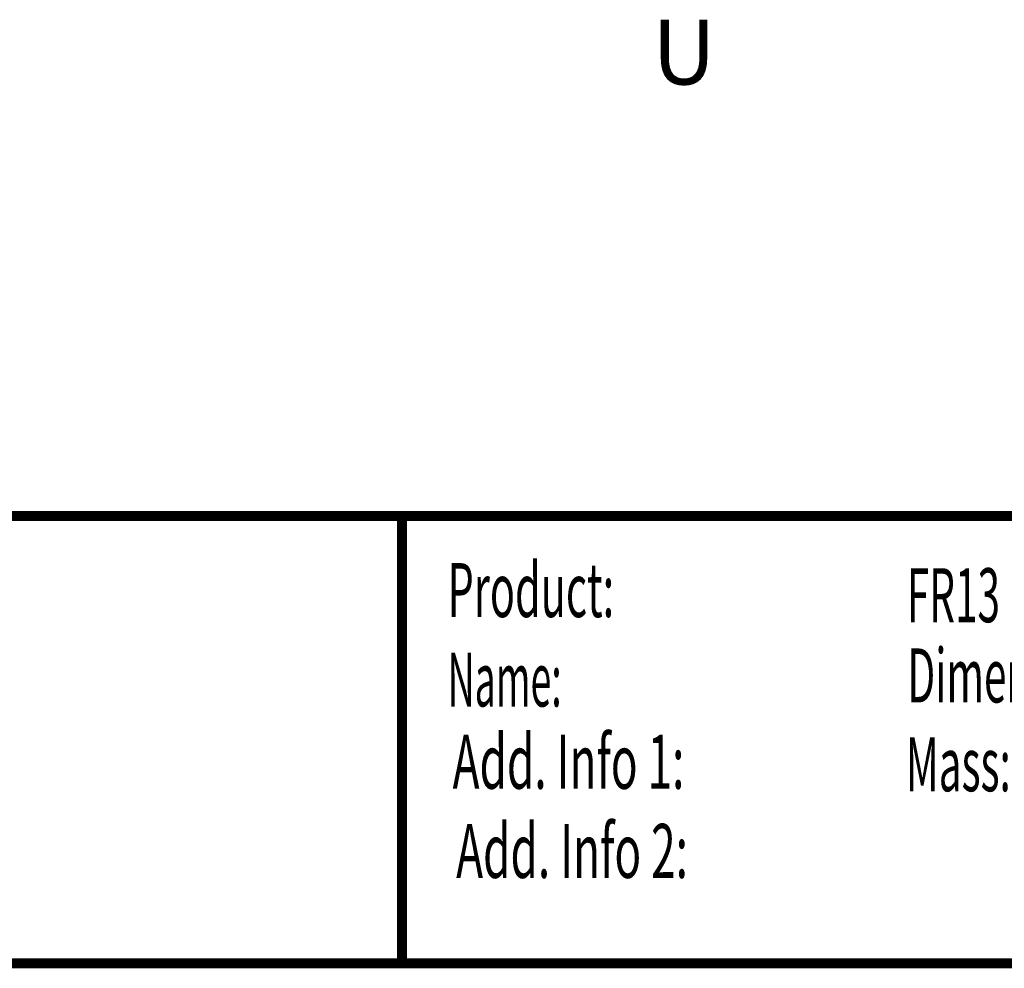
# Model space of a CAD drawing. Extents: x 0 to 420, y 0 to 297.
# Drawn here: x 151 to 196, y 5 to 49 of the extents above; entities that cross this region are included whole.
import ezdxf

# ---------------------------------------------------------------- set-up
doc = ezdxf.new("R2010")
doc.units = 0
doc.header["$MEASUREMENT"] = 0
for name, color, linetype in [('1', 7, 'CONTINUOUS'), ('200', 7, 'CONTINUOUS'), ('2D_MITAT', 1, 'CONTINUOUS')]:
    doc.layers.add(name, color=color, linetype=linetype)
doc.styles.get("Standard").update_dxf_attribs({"font": 'monotxt.shx'})

# ---------------------------------------------------------------- blocks, each defined once
blk = doc.blocks.new('A3_VACON')
at = {"layer": '200', "color": 1, "linetype": 'CONTINUOUS', "const_width": 0.466667}
for points in [[(414.87805, 25.871081), (20.487805, 25.871081)], [(168.5122, 25.871081), (168.5122, 5.174216)], [(414.87805, 5.174216), (5.121952, 5.174216)]]:
    blk.add_lwpolyline(points, dxfattribs=at)
at = {"layer": '200', "color": 1, "linetype": 'CONTINUOUS'}
for s, width, p in [('Product: ', 0.562604, (170.61536, 21.194034)), ('Name: ', 0.508884, (170.61536, 17.054944)), ('Add. Info 1: ', 0.59986, (170.85185, 13.24881)), ('Add. Info 2: ', 0.59986, (171.0159, 9.123172))]:
    blk.add_text(s, height=2.5, dxfattribs=dict(at, width=width)).set_placement(p)
at = {"layer": '2D_MITAT', "color": 2, "linetype": 'CONTINUOUS', "width": 0.55}
for tag, p, height in [('Sheet', (391.05922, 21.428876), 2.5), ('Material', (99.240697, 21.273271), 2.5), ('Product', (191.866, 20.955662), 2.5), ('Tolerance', (340.55832, 20.902686), 2.5), ('Finishing', (99.049426, 16.99407), 2.5), ('Item_Name', (191.89003, 17.243232), 2.5), ('SCALE', (340.29475, 15.854377), 2.5), ('Page', (391.36123, 15.910153), 2.5), ('Additional_information', (191.81795, 13.13433), 2.5), ('Additional_information2', (191.82996, 9.109529), 2.5), ('PartNumber', (318.97556, 6.199436), 3), ('Revision', (391.68075, 6.49306), 2.5)]:
    blk.add_attdef(tag, p, '', height=height, dxfattribs=at)

msp = doc.modelspace()

# ---------------------------------------------------------------- block references
at = {"layer": '1'}
ref = msp.add_blockref('A3_VACON', (0, 0), dxfattribs=at)
ref.add_attrib('Product', 'FR13', (191.866, 20.955662), dxfattribs={"color": 2, "linetype": 'CONTINUOUS', "height": 2.5, "width": 0.55})
ref.add_attrib('Item_Name', 'Dimensional drawing', (191.89003, 17.243232), dxfattribs={"color": 2, "linetype": 'CONTINUOUS', "height": 2.5, "width": 0.55})
ref.add_attrib('Additional_information', 'Mass: NXN (FI9) 67kg/drive', (191.81795, 13.13433), dxfattribs={"color": 2, "linetype": 'CONTINUOUS', "height": 2.5, "width": 0.55})

# ---------------------------------------------------------------- texts
at = {"layer": '2D_MITAT', "color": 2, "linetype": 'CONTINUOUS'}
msp.add_text('U', height=3, dxfattribs=at).set_placement((180.07921, 45.838247))

doc.saveas('drawing.dxf')
